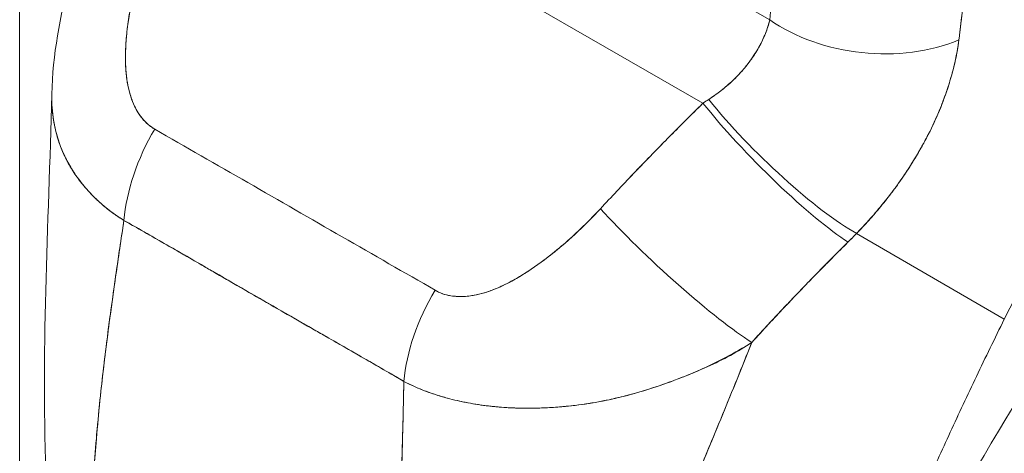
# Model space of a CAD drawing. Units: inches. Extents: x 16 to 397, y 7 to 245.
# Drawn here: x 359 to 360, y 89 to 90 of the extents above; entities that cross this region are included whole.
import ezdxf

# ---------------------------------------------------------------- set-up
doc = ezdxf.new("R2010")
doc.units = ezdxf.units.IN
doc.header["$LTSCALE"] = 24
doc.header["$MEASUREMENT"] = 0
doc.layers.add('Visible (ANSI)', color=7, linetype='Continuous', lineweight=5)
doc.layers.add('Visible Narrow (ANSI)', color=7, linetype='Continuous', lineweight=5)

msp = doc.modelspace()

# ---------------------------------------------------------------- linework, layer by layer
at = {"layer": 'Visible (ANSI)'}
for p, q in [((358.9649, 90.0455), (359.6129, 89.6734)), ((359.6129, 89.6734), (358.9649, 90.0455)), ((359.4793, 89.9038), (359.6972, 89.7786)), ((358.843, 89.5561), (358.843, 89.5561)), ((358.843, 89.5561), (358.843, 89.5561)), ((359.9934, 89.4009), (359.8069, 89.509)), ((359.8069, 89.509), (359.9934, 89.4009)), ((359.7483, 89.4499), (359.7483, 89.4499)), ((359.1178, 89.3899), (359.1178, 89.39))]:
    msp.add_line(p, q, dxfattribs=at)
for centre, major_axis, ratio, start_param, end_param in [((359.8257, 89.8526), (-0.1807, 0.0193), 0.638822, 0.850182, 2.294028), ((359.8257, 89.8526), (0.1807, -0.0193), 0.638823, 3.991777, 5.435629), ((359.5027, 89.7205), (0.231, 0.1069), 0.368693, 5.032916, 5.068628), ((359.5026, 89.7207), (0.231, 0.1068), 0.369348, 5.033016, 5.068724), ((359.7015, 89.6165), (0.1276, -0.1294), 0.154633, 4.111882, 5.690605), ((359.7015, 89.6165), (-0.1276, 0.1294), 0.154633, 0.970291, 2.549012), ((359.7127, 89.6278), (-0.1302, 0.1268), 0.189059, 0.979731, 2.545471), ((359.7127, 89.6278), (0.1302, -0.1268), 0.18906, 4.121324, 5.687063), ((359.0094, 89.5839), (0.0897, 0.158), 0.578723, 1.539576, 2.24744), ((359.0094, 89.5839), (-0.0897, -0.158), 0.578723, 4.681168, 5.389033), ((359.5722, 89.4834), (-0.1333, 0.1235), 0.124258, 0.964025, 2.552973), ((359.5722, 89.4834), (0.1333, -0.1235), 0.124257, 4.105617, 5.694566), ((359.6218, 89.5981), (0.3046, 0.2526), 0.483307, 4.891503, 4.930611), ((359.6218, 89.5981), (-0.3046, -0.2525), 0.483289, 1.7499, 1.789015), ((359.3635, 89.3805), (0.0913, 0.1571), 0.578918, 1.545598, 2.253463), ((359.3635, 89.3805), (-0.0913, -0.1571), 0.578918, 4.687191, 5.395055)]:
    msp.add_ellipse(centre, major_axis=major_axis, ratio=ratio, start_param=start_param, end_param=end_param, dxfattribs=at)
for points, knots in [([(360.5623, 90.1232), (360.5518, 90.1144), (360.5414, 90.1056), (360.5312, 90.0967), (360.5129, 90.0808), (360.4951, 90.0646), (360.4776, 90.0483), (360.4602, 90.0321), (360.4432, 90.0156), (360.4266, 89.9991), (360.41, 89.9825), (360.3938, 89.9659), (360.3781, 89.9492), (360.3624, 89.9325), (360.3471, 89.9158), (360.3322, 89.899), (360.3173, 89.8823), (360.3029, 89.8655), (360.2889, 89.8489), (360.2749, 89.8322), (360.2613, 89.8156), (360.2482, 89.799), (360.2351, 89.7825), (360.2224, 89.7661), (360.2101, 89.7498), (360.1979, 89.7334), (360.186, 89.7173), (360.1746, 89.7013), (360.1632, 89.6853), (360.1522, 89.6695), (360.1417, 89.6539), (360.1311, 89.6382), (360.1209, 89.6228), (360.1112, 89.6077), (360.1014, 89.5925), (360.0921, 89.5776), (360.0831, 89.5629), (360.0741, 89.5482), (360.0656, 89.5338), (360.0574, 89.5197), (360.0492, 89.5056), (360.0414, 89.4917), (360.0339, 89.4782), (360.0264, 89.4647), (360.0193, 89.4515), (360.0126, 89.4386), (360.0058, 89.4257), (359.9994, 89.4131), (359.9934, 89.4009)], [0, 0, 0, 0, 0.036069, 0.036069, 0.036069, 0.100331, 0.100331, 0.100331, 0.164593, 0.164593, 0.164593, 0.228855, 0.228855, 0.228855, 0.293118, 0.293118, 0.293118, 0.35738, 0.35738, 0.35738, 0.421642, 0.421642, 0.421642, 0.485904, 0.485904, 0.485904, 0.550166, 0.550166, 0.550166, 0.614429, 0.614429, 0.614429, 0.678691, 0.678691, 0.678691, 0.742953, 0.742953, 0.742953, 0.807215, 0.807215, 0.807215, 0.871477, 0.871477, 0.871477, 0.93574, 0.93574, 0.93574, 1, 1, 1, 1]), ([(359.6972, 89.7786), (359.7001, 89.8051), (359.7027, 89.8318), (359.705, 89.8587), (359.7079, 89.8913), (359.7105, 89.9241), (359.7128, 89.9572), (359.7151, 89.9913), (359.7172, 90.0257), (359.719, 90.0603)], [0, 0, 0, 0, 0.288491, 0.288491, 0.288491, 0.638459, 0.638459, 0.638459, 1, 1, 1, 1]), ([(359.9361, 89.7533), (359.9364, 89.7563), (359.9368, 89.7592), (359.9371, 89.7622), (359.9377, 89.7674), (359.9384, 89.7726), (359.939, 89.7779), (359.9409, 89.7944), (359.9428, 89.8108), (359.9447, 89.8271), (359.9455, 89.8342), (359.9462, 89.8413), (359.947, 89.8484), (359.9472, 89.8503), (359.9474, 89.8523), (359.9476, 89.8542), (359.9484, 89.8621), (359.9491, 89.8699), (359.9499, 89.8778), (359.9516, 89.8954), (359.953, 89.9128), (359.9544, 89.9301), (359.9549, 89.9358), (359.9553, 89.9416), (359.9558, 89.9473), (359.9559, 89.9488), (359.956, 89.9504), (359.9562, 89.9519), (359.957, 89.9632), (359.9579, 89.9745), (359.9587, 89.9856), (359.9602, 90.0058), (359.9615, 90.0256), (359.9626, 90.0449)], [0, 0, 0, 0, 0.029161, 0.029161, 0.029161, 0.080621, 0.080621, 0.080621, 0.243196, 0.243196, 0.243196, 0.313778, 0.313778, 0.313778, 0.333333, 0.333333, 0.333333, 0.41251, 0.41251, 0.41251, 0.591045, 0.591045, 0.591045, 0.650584, 0.650584, 0.650584, 0.666667, 0.666667, 0.666667, 0.784923, 0.784923, 0.784923, 1, 1, 1, 1]), ([(359.9626, 90.0449), (359.9605, 90.0105), (359.9582, 89.9768), (359.9555, 89.9437), (359.9554, 89.9421), (359.9553, 89.9404), (359.9551, 89.9387), (359.9526, 89.9074), (359.9499, 89.8767), (359.9468, 89.8466), (359.9465, 89.8433), (359.9461, 89.84), (359.9458, 89.8367), (359.9428, 89.8084), (359.9396, 89.7806), (359.9361, 89.7533)], [0, 0, 0, 0, 0.333333, 0.333333, 0.333333, 0.350215, 0.350215, 0.350215, 0.666667, 0.666667, 0.666667, 0.701162, 0.701162, 0.701162, 1, 1, 1, 1]), ([(358.7908, 89.6847), (358.792, 89.7339), (358.8009, 89.7832), (358.8179, 89.8445), (358.822, 89.8579), (358.8265, 89.8712)], [0, 0, 0, 0, 0.4156798, 0.4156798, 0.5322905, 0.5322905, 0.5322905, 0.5322905]), ([(358.91, 89.8697), (358.9044, 89.8529), (358.8998, 89.8368), (358.896, 89.8215), (358.8923, 89.8061), (358.8895, 89.7915), (358.8875, 89.7777), (358.8854, 89.7638), (358.8842, 89.7506), (358.8839, 89.7383), (358.8835, 89.726), (358.8841, 89.7145), (358.8855, 89.7039), (358.887, 89.6934), (358.8894, 89.6838), (358.8927, 89.6755), (358.896, 89.6671), (358.9002, 89.66), (358.9049, 89.6542), (358.9097, 89.6484), (358.9149, 89.6439), (358.9207, 89.6407)], [0, 0, 0, 0, 0.142857, 0.142857, 0.142857, 0.285714, 0.285714, 0.285714, 0.428571, 0.428571, 0.428571, 0.571429, 0.571429, 0.571429, 0.714286, 0.714286, 0.714286, 0.857143, 0.857143, 0.857143, 1, 1, 1, 1]), ([(358.91, 89.8697), (358.9072, 89.8616), (358.9047, 89.8534), (358.9023, 89.8451), (358.8996, 89.8356), (358.8971, 89.8261), (358.8949, 89.8166), (358.8927, 89.8072), (358.8908, 89.7978), (358.8892, 89.7885), (358.8877, 89.7801), (358.8865, 89.7717), (358.8856, 89.7635), (358.8848, 89.7562), (358.8843, 89.7489), (358.884, 89.7419), (358.8839, 89.7392), (358.8838, 89.7365), (358.8838, 89.7339), (358.8838, 89.7302), (358.8838, 89.7266), (358.8839, 89.723), (358.8841, 89.7174), (358.8845, 89.7119), (358.8852, 89.7066), (358.8858, 89.7016), (358.8866, 89.6969), (358.8876, 89.6922), (358.8885, 89.688), (358.8897, 89.6839), (358.891, 89.68), (358.8914, 89.679), (358.8917, 89.6781), (358.8921, 89.6771), (358.893, 89.6746), (358.8941, 89.6721), (358.8952, 89.6697), (358.8967, 89.6667), (358.8982, 89.6638), (358.9, 89.6611), (358.9015, 89.6586), (358.9032, 89.6563), (358.9051, 89.6541), (358.9067, 89.6521), (358.9085, 89.6502), (358.9103, 89.6484), (358.912, 89.6468), (358.9138, 89.6454), (358.9156, 89.644), (358.9173, 89.6428), (358.919, 89.6417), (358.9207, 89.6407)], [0, 0, 0, 0, 0.090139, 0.090139, 0.090139, 0.192543, 0.192543, 0.192543, 0.294178, 0.294178, 0.294178, 0.386219, 0.386219, 0.386219, 0.468683, 0.468683, 0.468683, 0.5, 0.5, 0.5, 0.543483, 0.543483, 0.543483, 0.612641, 0.612641, 0.612641, 0.676614, 0.676614, 0.676614, 0.73542, 0.73542, 0.73542, 0.75, 0.75, 0.75, 0.789344, 0.789344, 0.789344, 0.838902, 0.838902, 0.838902, 0.884415, 0.884415, 0.884415, 0.926226, 0.926226, 0.926226, 0.964707, 0.964707, 0.964707, 1, 1, 1, 1]), ([(359.6202, 89.678), (359.6345, 89.6873), (359.647, 89.6978), (359.6577, 89.7089), (359.6683, 89.7201), (359.6769, 89.732), (359.6835, 89.7438), (359.6901, 89.7556), (359.6947, 89.7673), (359.6972, 89.7786)], [0, 0, 0, 0, 0.333333, 0.333333, 0.333333, 0.666667, 0.666667, 0.666667, 1, 1, 1, 1]), ([(359.6202, 89.678), (359.6227, 89.6796), (359.6251, 89.6812), (359.6275, 89.6829), (359.6305, 89.685), (359.6333, 89.6871), (359.6361, 89.6893), (359.6391, 89.6917), (359.642, 89.6941), (359.6449, 89.6966), (359.6479, 89.6993), (359.6509, 89.7021), (359.6538, 89.705), (359.657, 89.7082), (359.66, 89.7114), (359.6629, 89.7147), (359.6662, 89.7185), (359.6692, 89.7223), (359.6721, 89.7262), (359.6753, 89.7305), (359.6783, 89.735), (359.681, 89.7394), (359.684, 89.7445), (359.6867, 89.7496), (359.689, 89.7547), (359.6916, 89.7604), (359.6938, 89.7662), (359.6955, 89.7718), (359.6961, 89.7741), (359.6967, 89.7764), (359.6972, 89.7786)], [0, 0, 0, 0, 0.060949, 0.060949, 0.060949, 0.135639, 0.135639, 0.135639, 0.215708, 0.215708, 0.215708, 0.303486, 0.303486, 0.303486, 0.401292, 0.401292, 0.401292, 0.511372, 0.511372, 0.511372, 0.635855, 0.635855, 0.635855, 0.776826, 0.776826, 0.776826, 0.936006, 0.936006, 0.936006, 1, 1, 1, 1]), ([(359.8069, 89.509), (359.8141, 89.5164), (359.8209, 89.5239), (359.8274, 89.5314), (359.8314, 89.5359), (359.8352, 89.5404), (359.8389, 89.5449), (359.8446, 89.5519), (359.85, 89.5589), (359.8551, 89.5657), (359.8573, 89.5686), (359.8594, 89.5715), (359.8614, 89.5744), (359.8642, 89.5784), (359.8669, 89.5824), (359.8695, 89.5863), (359.877, 89.5976), (359.8836, 89.6085), (359.8895, 89.6192), (359.8924, 89.6243), (359.895, 89.6293), (359.8975, 89.6342), (359.9034, 89.6457), (359.9084, 89.6568), (359.9128, 89.6676), (359.916, 89.6756), (359.9189, 89.6834), (359.9215, 89.6911), (359.9238, 89.6981), (359.9259, 89.705), (359.9277, 89.7118), (359.9291, 89.7167), (359.9303, 89.7216), (359.9314, 89.7264), (359.9335, 89.7356), (359.9351, 89.7446), (359.9361, 89.7533)], [0, 0, 0, 0, 0.078629, 0.078629, 0.078629, 0.12616, 0.12616, 0.12616, 0.2, 0.2, 0.2, 0.231421, 0.231421, 0.231421, 0.274676, 0.274676, 0.274676, 0.4, 0.4, 0.4, 0.460013, 0.460013, 0.460013, 0.6, 0.6, 0.6, 0.704237, 0.704237, 0.704237, 0.8, 0.8, 0.8, 0.868687, 0.868687, 0.868687, 1, 1, 1, 1]), ([(359.9361, 89.7533), (359.9354, 89.7483), (359.9346, 89.7432), (359.9337, 89.7381), (359.9314, 89.7255), (359.9282, 89.7125), (359.9241, 89.6993), (359.9237, 89.698), (359.9234, 89.6968), (359.923, 89.6956), (359.9197, 89.6852), (359.9158, 89.6747), (359.9114, 89.6641), (359.9073, 89.6543), (359.9027, 89.6444), (359.8977, 89.6345), (359.8974, 89.6339), (359.8971, 89.6334), (359.8968, 89.6328), (359.8921, 89.6237), (359.887, 89.6145), (359.8815, 89.6053), (359.8767, 89.5972), (359.8715, 89.5891), (359.866, 89.5811), (359.8639, 89.578), (359.8617, 89.5749), (359.8595, 89.5718), (359.8567, 89.5678), (359.8537, 89.5637), (359.8506, 89.5597), (359.8458, 89.5533), (359.8407, 89.5469), (359.8354, 89.5405), (359.8305, 89.5347), (359.8254, 89.5288), (359.8202, 89.523), (359.8159, 89.5183), (359.8115, 89.5137), (359.8069, 89.509)], [0.0000044, 0.0000044, 0.0000044, 0.0000044, 0.0678171, 0.0678171, 0.0678171, 0.2345881, 0.2345881, 0.2345881, 0.25, 0.25, 0.25, 0.3801488, 0.3801488, 0.3801488, 0.5, 0.5, 0.5, 0.5068381, 0.5068381, 0.5068381, 0.6171483, 0.6171483, 0.6171483, 0.7134049, 0.7134049, 0.7134049, 0.75, 0.75, 0.75, 0.7981314, 0.7981314, 0.7981314, 0.8740429, 0.8740429, 0.8740429, 0.9437858, 0.9437858, 0.9437858, 1, 1, 1, 1]), ([(358.8819, 89.5254), (358.8775, 89.5281), (358.8732, 89.5309), (358.8691, 89.5339), (358.8646, 89.5371), (358.8603, 89.5404), (358.8562, 89.5439), (358.8518, 89.5476), (358.8476, 89.5515), (358.8436, 89.5555), (358.8419, 89.5572), (358.8403, 89.5589), (358.8386, 89.5606), (358.8362, 89.5633), (358.8338, 89.566), (358.8315, 89.5687), (358.8274, 89.5736), (358.8235, 89.5787), (358.82, 89.5839), (358.8163, 89.5895), (358.8128, 89.5952), (358.8098, 89.6011), (358.8092, 89.6023), (358.8086, 89.6034), (358.808, 89.6046), (358.8055, 89.6098), (358.8032, 89.615), (358.8012, 89.6204), (358.7987, 89.6274), (358.7965, 89.6346), (358.7949, 89.6419), (358.7939, 89.6465), (358.793, 89.6512), (358.7924, 89.656), (358.792, 89.6591), (358.7916, 89.6622), (358.7914, 89.6654), (358.7908, 89.6717), (358.7907, 89.6781), (358.7908, 89.6847)], [0, 0, 0, 0, 0.0451309, 0.0451309, 0.0451309, 0.0934261, 0.0934261, 0.0934261, 0.1448843, 0.1448843, 0.1448843, 0.1666667, 0.1666667, 0.1666667, 0.1998145, 0.1998145, 0.1998145, 0.2585241, 0.2585241, 0.2585241, 0.3210109, 0.3210109, 0.3210109, 0.3333333, 0.3333333, 0.3333333, 0.3871157, 0.3871157, 0.3871157, 0.4564187, 0.4564187, 0.4564187, 0.5, 0.5, 0.5, 0.5282562, 0.5282562, 0.5282562, 0.5847966, 0.5847966, 0.5847966, 0.5847966]), ([(358.7908, 89.6847), (358.7907, 89.6803), (358.7908, 89.6759), (358.791, 89.6716), (358.7912, 89.6662), (358.7917, 89.6609), (358.7924, 89.6557), (358.7928, 89.6533), (358.7931, 89.6509), (358.7936, 89.6485), (358.7949, 89.641), (358.7968, 89.6337), (358.7991, 89.6265), (358.8014, 89.6195), (358.8042, 89.6126), (358.8074, 89.6059), (358.8076, 89.6054), (358.8079, 89.6049), (358.8081, 89.6044), (358.8111, 89.5983), (358.8145, 89.5924), (358.8182, 89.5867), (358.8201, 89.5837), (358.8222, 89.5807), (358.8244, 89.5778), (358.8266, 89.5748), (358.8288, 89.5719), (358.8312, 89.569), (358.8336, 89.5661), (358.8362, 89.5633), (358.8388, 89.5605), (358.8412, 89.5579), (358.8437, 89.5553), (358.8464, 89.5528), (358.8517, 89.5477), (358.8573, 89.5428), (358.8633, 89.5382), (358.8692, 89.5336), (358.8754, 89.5293), (358.8819, 89.5254)], [0.4143994, 0.4143994, 0.4143994, 0.4143994, 0.4522165, 0.4522165, 0.4522165, 0.5, 0.5, 0.5, 0.5220636, 0.5220636, 0.5220636, 0.5918842, 0.5918842, 0.5918842, 0.6613555, 0.6613555, 0.6613555, 0.6666667, 0.6666667, 0.6666667, 0.7302356, 0.7302356, 0.7302356, 0.7640633, 0.7640633, 0.7640633, 0.7985194, 0.7985194, 0.7985194, 0.8333333, 0.8333333, 0.8333333, 0.8662447, 0.8662447, 0.8662447, 0.9333972, 0.9333972, 0.9333972, 1, 1, 1, 1]), ([(359.4836, 89.5402), (359.4972, 89.5549), (359.511, 89.5696), (359.5252, 89.5844), (359.527, 89.5863), (359.5288, 89.5882), (359.5306, 89.5901), (359.543, 89.6029), (359.5555, 89.6158), (359.5683, 89.6288), (359.5711, 89.6316), (359.574, 89.6345), (359.5768, 89.6374), (359.5887, 89.6494), (359.6007, 89.6614), (359.6129, 89.6734)], [0, 0, 0, 0, 0.333333, 0.333333, 0.333333, 0.376093, 0.376093, 0.376093, 0.666667, 0.666667, 0.666667, 0.731304, 0.731304, 0.731304, 1, 1, 1, 1]), ([(359.4836, 89.5402), (359.4972, 89.5549), (359.511, 89.5696), (359.5251, 89.5844), (359.5393, 89.5991), (359.5536, 89.6139), (359.5683, 89.6287), (359.5829, 89.6436), (359.5978, 89.6584), (359.6129, 89.6734)], [0, 0, 0, 0, 0.333333, 0.333333, 0.333333, 0.666667, 0.666667, 0.666667, 1, 1, 1, 1]), ([(358.9207, 89.6407), (358.9597, 89.6183), (358.9988, 89.5958), (359.0384, 89.5731), (359.0779, 89.5504), (359.1179, 89.5274), (359.1574, 89.5047), (359.1969, 89.482), (359.236, 89.4596), (359.2749, 89.4373)], [0, 0, 0, 0, 0.333333, 0.333333, 0.333333, 0.666667, 0.666667, 0.666667, 1, 1, 1, 1]), ([(359.2749, 89.4373), (359.2767, 89.4362), (359.2786, 89.4353), (359.2806, 89.4344), (359.2827, 89.4335), (359.2849, 89.4327), (359.2872, 89.4321), (359.2896, 89.4314), (359.2921, 89.4308), (359.2947, 89.4304), (359.2975, 89.4299), (359.3004, 89.4296), (359.3033, 89.4295), (359.3065, 89.4294), (359.3097, 89.4294), (359.313, 89.4296), (359.3158, 89.4298), (359.3185, 89.4302), (359.3213, 89.4306), (359.3222, 89.4307), (359.3231, 89.4309), (359.3241, 89.431), (359.3282, 89.4318), (359.3323, 89.4328), (359.3365, 89.434), (359.3411, 89.4354), (359.3458, 89.437), (359.3505, 89.4389), (359.3556, 89.441), (359.3607, 89.4434), (359.3659, 89.446), (359.3692, 89.4477), (359.3725, 89.4494), (359.3758, 89.4513), (359.3782, 89.4527), (359.3806, 89.4541), (359.3831, 89.4556), (359.3894, 89.4594), (359.3957, 89.4636), (359.402, 89.468), (359.409, 89.4729), (359.4159, 89.4781), (359.4228, 89.4836), (359.4304, 89.4896), (359.4378, 89.4959), (359.4451, 89.5025), (359.4524, 89.5089), (359.4595, 89.5156), (359.4664, 89.5224), (359.4723, 89.5283), (359.478, 89.5342), (359.4836, 89.5402)], [0, 0, 0, 0, 0.036619, 0.036619, 0.036619, 0.07542, 0.07542, 0.07542, 0.116832, 0.116832, 0.116832, 0.161518, 0.161518, 0.161518, 0.2101, 0.2101, 0.2101, 0.25, 0.25, 0.25, 0.263174, 0.263174, 0.263174, 0.321517, 0.321517, 0.321517, 0.385689, 0.385689, 0.385689, 0.455959, 0.455959, 0.455959, 0.5, 0.5, 0.5, 0.532725, 0.532725, 0.532725, 0.617421, 0.617421, 0.617421, 0.711301, 0.711301, 0.711301, 0.813465, 0.813465, 0.813465, 0.914177, 0.914177, 0.914177, 1, 1, 1, 1]), ([(359.2749, 89.4373), (359.2806, 89.4338), (359.2871, 89.4315), (359.2946, 89.4304), (359.3021, 89.4292), (359.3105, 89.4291), (359.3195, 89.4303), (359.3286, 89.4316), (359.3382, 89.4342), (359.3483, 89.4381), (359.3584, 89.442), (359.3689, 89.4472), (359.3797, 89.4535), (359.3904, 89.4599), (359.4015, 89.4673), (359.4129, 89.4759), (359.4242, 89.4844), (359.4358, 89.4939), (359.4476, 89.5047), (359.4594, 89.5154), (359.4714, 89.5272), (359.4836, 89.5402)], [0, 0, 0, 0, 0.142857, 0.142857, 0.142857, 0.285714, 0.285714, 0.285714, 0.428571, 0.428571, 0.428571, 0.571429, 0.571429, 0.571429, 0.714286, 0.714286, 0.714286, 0.857143, 0.857143, 0.857143, 1, 1, 1, 1]), ([(358.841, 89.1372), (358.8415, 89.1659), (358.843, 89.1959), (358.8452, 89.2269), (358.8474, 89.2578), (358.8505, 89.2898), (358.8542, 89.3225), (358.8578, 89.3552), (358.8621, 89.3886), (358.8669, 89.4226), (358.8715, 89.4564), (358.8766, 89.4908), (358.8819, 89.5254)], [0, 0, 0, 0, 0.250198, 0.250198, 0.250198, 0.500396, 0.500396, 0.500396, 0.750593, 0.750593, 0.750593, 1, 1, 1, 1]), ([(358.8819, 89.5254), (358.8783, 89.5017), (358.8748, 89.4782), (358.8714, 89.4549), (358.8673, 89.4265), (358.8635, 89.3984), (358.86, 89.3708), (358.8565, 89.3431), (358.8533, 89.3159), (358.8506, 89.2892), (358.848, 89.2626), (358.8458, 89.2365), (358.8441, 89.2111), (358.8425, 89.1857), (358.8414, 89.161), (358.841, 89.1372)], [0, 0, 0, 0, 0.170255, 0.170255, 0.170255, 0.377691, 0.377691, 0.377691, 0.585128, 0.585128, 0.585128, 0.792564, 0.792564, 0.792564, 1, 1, 1, 1]), ([(358.8819, 89.5254), (358.8989, 89.5158), (358.9158, 89.5061), (358.9328, 89.4963), (358.9495, 89.4867), (358.9663, 89.477), (358.9832, 89.4672), (358.9882, 89.4644), (358.9932, 89.4615), (358.9982, 89.4586), (359.0099, 89.4519), (359.0216, 89.4451), (359.0335, 89.4382), (359.0501, 89.4286), (359.0669, 89.419), (359.0837, 89.4094), (359.0952, 89.4028), (359.1067, 89.3963), (359.1181, 89.3897), (359.1234, 89.3867), (359.1287, 89.3837), (359.134, 89.3806), (359.151, 89.371), (359.1678, 89.3614), (359.1845, 89.3517), (359.2015, 89.342), (359.2184, 89.3322), (359.2353, 89.3224)], [0, 0, 0, 0, 0.146953, 0.146953, 0.146953, 0.291147, 0.291147, 0.291147, 0.333333, 0.333333, 0.333333, 0.431915, 0.431915, 0.431915, 0.570999, 0.570999, 0.570999, 0.666667, 0.666667, 0.666667, 0.711352, 0.711352, 0.711352, 0.854594, 0.854594, 0.854594, 1, 1, 1, 1]), ([(359.2353, 89.3224), (359.2067, 89.339), (359.1779, 89.3555), (359.1491, 89.3721), (359.1189, 89.3894), (359.0887, 89.4067), (359.0585, 89.4241), (359.0283, 89.4414), (358.9982, 89.4589), (358.9681, 89.4762), (358.9588, 89.4815), (358.9494, 89.4869), (358.9401, 89.4922), (358.9207, 89.5033), (358.9013, 89.5144), (358.8819, 89.5254)], [0, 0, 0, 0, 0.24471, 0.24471, 0.24471, 0.500303, 0.500303, 0.500303, 0.755735, 0.755735, 0.755735, 0.834924, 0.834924, 0.834924, 1, 1, 1, 1]), ([(359.6745, 89.3715), (359.6884, 89.3868), (359.7023, 89.4017), (359.716, 89.4162), (359.7241, 89.4248), (359.7322, 89.4332), (359.7402, 89.4415), (359.7405, 89.4419), (359.7408, 89.4422), (359.7411, 89.4425), (359.7463, 89.4479), (359.7514, 89.4532), (359.7566, 89.4584), (359.7699, 89.4721), (359.7832, 89.4853), (359.7962, 89.4982)], [0, 0, 0, 0, 0.333333, 0.333333, 0.333333, 0.531303, 0.531303, 0.531303, 0.538863, 0.538863, 0.538863, 0.666667, 0.666667, 0.666667, 1, 1, 1, 1]), ([(359.7962, 89.4982), (359.7846, 89.4868), (359.7732, 89.4753), (359.7619, 89.4638), (359.7472, 89.4489), (359.7328, 89.4339), (359.7185, 89.4188), (359.7037, 89.4032), (359.689, 89.3874), (359.6745, 89.3715)], [0, 0, 0, 0, 0.2755, 0.2755, 0.2755, 0.631774, 0.631774, 0.631774, 1, 1, 1, 1]), ([(359.753, 88.8623), (359.7624, 88.8844), (359.7716, 88.9061), (359.7808, 88.9277), (359.79, 88.9493), (359.7991, 88.9708), (359.8083, 88.9924), (359.8174, 89.0139), (359.8266, 89.0354), (359.836, 89.0571), (359.8453, 89.0788), (359.8548, 89.1007), (359.8644, 89.1228), (359.8741, 89.1448), (359.8839, 89.1671), (359.894, 89.1897), (359.9041, 89.2123), (359.9145, 89.2352), (359.9252, 89.2583), (359.9359, 89.2815), (359.9469, 89.305), (359.9582, 89.3287), (359.9696, 89.3525), (359.9813, 89.3765), (359.9934, 89.4009)], [0, 0, 0, 0, 0.125006, 0.125006, 0.125006, 0.250011, 0.250011, 0.250011, 0.375017, 0.375017, 0.375017, 0.500022, 0.500022, 0.500022, 0.625028, 0.625028, 0.625028, 0.750033, 0.750033, 0.750033, 0.875039, 0.875039, 0.875039, 1, 1, 1, 1]), ([(359.9934, 89.4009), (359.9813, 89.3765), (359.9696, 89.3525), (359.9582, 89.3287), (359.9469, 89.3049), (359.9359, 89.2815), (359.9252, 89.2583), (359.9145, 89.2351), (359.9041, 89.2123), (359.894, 89.1897), (359.8839, 89.1671), (359.8741, 89.1448), (359.8644, 89.1227), (359.8548, 89.1007), (359.8453, 89.0788), (359.836, 89.0571), (359.8266, 89.0354), (359.8174, 89.0139), (359.8083, 88.9924), (359.7991, 88.9708), (359.79, 88.9493), (359.7808, 88.9277), (359.7716, 88.9061), (359.7624, 88.8844), (359.753, 88.8623)], [0, 0, 0, 0, 0.124999, 0.124999, 0.124999, 0.25, 0.25, 0.25, 0.375, 0.375, 0.375, 0.5, 0.5, 0.5, 0.625, 0.625, 0.625, 0.75, 0.75, 0.75, 0.875, 0.875, 0.875, 1, 1, 1, 1]), ([(359.6745, 89.3715), (359.6639, 89.3648), (359.653, 89.3586), (359.642, 89.3528), (359.6288, 89.3459), (359.6154, 89.3395), (359.6017, 89.3336), (359.5995, 89.3327), (359.5972, 89.3317), (359.595, 89.3308), (359.5831, 89.3259), (359.571, 89.3213), (359.5589, 89.3171), (359.5451, 89.3124), (359.5313, 89.3083), (359.5177, 89.3047), (359.5152, 89.3041), (359.5127, 89.3034), (359.5102, 89.3028), (359.4996, 89.3003), (359.4891, 89.2981), (359.4789, 89.2962), (359.4666, 89.294), (359.4545, 89.2924), (359.4426, 89.2911), (359.4382, 89.2907), (359.4339, 89.2903), (359.4297, 89.2899), (359.4226, 89.2894), (359.4157, 89.289), (359.4089, 89.2888), (359.3984, 89.2884), (359.3881, 89.2884), (359.378, 89.2887), (359.3705, 89.2889), (359.3631, 89.2893), (359.3558, 89.29), (359.3539, 89.2901), (359.352, 89.2903), (359.35, 89.2905), (359.3415, 89.2913), (359.3331, 89.2924), (359.325, 89.2937), (359.3174, 89.295), (359.31, 89.2965), (359.3027, 89.2981), (359.2985, 89.2991), (359.2943, 89.3001), (359.2903, 89.3012), (359.2878, 89.3019), (359.2854, 89.3026), (359.283, 89.3033), (359.2769, 89.3051), (359.271, 89.307), (359.2654, 89.3091), (359.2599, 89.311), (359.2546, 89.3132), (359.2495, 89.3154), (359.2446, 89.3176), (359.2399, 89.3199), (359.2353, 89.3224)], [0, 0, 0, 0, 0.070099, 0.070099, 0.070099, 0.153227, 0.153227, 0.153227, 0.166667, 0.166667, 0.166667, 0.237919, 0.237919, 0.237919, 0.318443, 0.318443, 0.318443, 0.333333, 0.333333, 0.333333, 0.396446, 0.396446, 0.396446, 0.472282, 0.472282, 0.472282, 0.5, 0.5, 0.5, 0.545332, 0.545332, 0.545332, 0.61493, 0.61493, 0.61493, 0.666667, 0.666667, 0.666667, 0.680579, 0.680579, 0.680579, 0.742113, 0.742113, 0.742113, 0.799672, 0.799672, 0.799672, 0.833333, 0.833333, 0.833333, 0.853588, 0.853588, 0.853588, 0.904523, 0.904523, 0.904523, 0.953187, 0.953187, 0.953187, 1, 1, 1, 1]), ([(359.2353, 89.3224), (359.2418, 89.3189), (359.2486, 89.3157), (359.2558, 89.3128), (359.263, 89.3098), (359.2705, 89.3071), (359.2783, 89.3047), (359.2822, 89.3035), (359.2861, 89.3023), (359.2901, 89.3013), (359.2943, 89.3001), (359.2986, 89.2991), (359.3029, 89.2981), (359.3072, 89.2971), (359.3116, 89.2962), (359.3161, 89.2953), (359.3205, 89.2945), (359.3249, 89.2937), (359.3294, 89.293), (359.3379, 89.2918), (359.3466, 89.2907), (359.3555, 89.29), (359.3562, 89.2899), (359.357, 89.2899), (359.3577, 89.2898), (359.3675, 89.289), (359.3775, 89.2886), (359.3877, 89.2885), (359.3979, 89.2884), (359.4084, 89.2886), (359.4191, 89.2892), (359.4224, 89.2894), (359.4258, 89.2896), (359.4292, 89.2899), (359.4366, 89.2905), (359.4441, 89.2912), (359.4517, 89.2921), (359.4627, 89.2935), (359.4738, 89.2952), (359.4852, 89.2974), (359.4866, 89.2976), (359.488, 89.2979), (359.4894, 89.2982), (359.4961, 89.2995), (359.5029, 89.3011), (359.5098, 89.3028), (359.5129, 89.3035), (359.5161, 89.3043), (359.5192, 89.3052), (359.5305, 89.3082), (359.5419, 89.3117), (359.5533, 89.3155), (359.5644, 89.3192), (359.5756, 89.3232), (359.5866, 89.3275), (359.5892, 89.3285), (359.5918, 89.3295), (359.5944, 89.3306), (359.5945, 89.3306), (359.5946, 89.3307), (359.5948, 89.3307), (359.6027, 89.3339), (359.6105, 89.3372), (359.6182, 89.3407), (359.6283, 89.3452), (359.6381, 89.35), (359.6476, 89.3552), (359.6569, 89.3602), (359.6659, 89.3656), (359.6745, 89.3715)], [0, 0, 0, 0, 0.066599, 0.066599, 0.066599, 0.13375, 0.13375, 0.13375, 0.166667, 0.166667, 0.166667, 0.201474, 0.201474, 0.201474, 0.235929, 0.235929, 0.235929, 0.269758, 0.269758, 0.269758, 0.333333, 0.333333, 0.333333, 0.338645, 0.338645, 0.338645, 0.408129, 0.408129, 0.408129, 0.47796, 0.47796, 0.47796, 0.5, 0.5, 0.5, 0.547804, 0.547804, 0.547804, 0.617158, 0.617158, 0.617158, 0.625768, 0.625768, 0.625768, 0.666667, 0.666667, 0.666667, 0.685425, 0.685425, 0.685425, 0.752265, 0.752265, 0.752265, 0.817289, 0.817289, 0.817289, 0.832593, 0.832593, 0.832593, 0.833333, 0.833333, 0.833333, 0.880153, 0.880153, 0.880153, 0.940933, 0.940933, 0.940933, 1, 1, 1, 1]), ([(359.472, 88.848), (359.48, 88.8745), (359.4889, 88.9019), (359.4986, 88.9298), (359.5083, 88.9577), (359.5188, 88.9862), (359.5298, 89.015), (359.5408, 89.0439), (359.5523, 89.073), (359.5642, 89.1024), (359.5761, 89.1318), (359.5883, 89.1614), (359.6006, 89.1911), (359.6129, 89.2208), (359.6253, 89.2506), (359.6376, 89.2804), (359.6499, 89.3102), (359.6621, 89.3401), (359.6739, 89.3699), (359.6741, 89.3704), (359.6743, 89.371), (359.6745, 89.3715)], [0, 0, 0, 0, 0.166185, 0.166185, 0.166185, 0.332369, 0.332369, 0.332369, 0.498554, 0.498554, 0.498554, 0.664739, 0.664739, 0.664739, 0.830923, 0.830923, 0.830923, 0.997108, 0.997108, 0.997108, 1, 1, 1, 1]), ([(359.6745, 89.3715), (359.6657, 89.349), (359.6566, 89.3266), (359.6474, 89.3042), (359.6382, 89.2817), (359.6289, 89.2593), (359.6196, 89.2369), (359.6103, 89.2145), (359.601, 89.1921), (359.5918, 89.1698), (359.5826, 89.1475), (359.5734, 89.1253), (359.5645, 89.1032), (359.5556, 89.0811), (359.5468, 89.0591), (359.5383, 89.0373), (359.5298, 89.0155), (359.5217, 88.9938), (359.5138, 88.9724), (359.506, 88.9511), (359.4985, 88.9299), (359.4916, 88.9092), (359.4846, 88.8884), (359.478, 88.8679), (359.472, 88.848)], [0, 0, 0, 0, 0.125, 0.125, 0.125, 0.25, 0.25, 0.25, 0.375, 0.375, 0.375, 0.5, 0.5, 0.5, 0.625, 0.625, 0.625, 0.75, 0.75, 0.75, 0.875, 0.875, 0.875, 1, 1, 1, 1]), ([(359.2265, 88.9158), (359.2267, 88.9397), (359.227, 88.9648), (359.2275, 88.9909), (359.2279, 89.017), (359.2285, 89.044), (359.2291, 89.0718), (359.2297, 89.0997), (359.2304, 89.1283), (359.2312, 89.1575), (359.232, 89.1868), (359.2327, 89.2167), (359.2335, 89.247), (359.2341, 89.2718), (359.2348, 89.297), (359.2353, 89.3224)], [0, 0, 0, 0, 0.207436, 0.207436, 0.207436, 0.414872, 0.414872, 0.414872, 0.622309, 0.622309, 0.622309, 0.829745, 0.829745, 0.829745, 1, 1, 1, 1]), ([(359.2353, 89.3224), (359.2345, 89.2852), (359.2336, 89.2485), (359.2326, 89.2125), (359.2317, 89.1764), (359.2308, 89.141), (359.2299, 89.1067), (359.2291, 89.0723), (359.2283, 89.0391), (359.2277, 89.0072), (359.2272, 88.9752), (359.2267, 88.9447), (359.2265, 88.9158)], [0, 0, 0, 0, 0.249407, 0.249407, 0.249407, 0.499604, 0.499604, 0.499604, 0.749802, 0.749802, 0.749802, 1, 1, 1, 1])]:
    msp.add_open_spline(points, degree=3, knots=knots, dxfattribs=at)
for points in [[(358.7843, 89.1928), (358.7764, 89.3532), (358.7869, 89.5189), (358.7908, 89.6842)], [(360.0513, 89.367), (359.951, 89.2036), (359.8536, 89.0403), (359.7795, 88.8726)]]:
    msp.add_open_spline(points, degree=3, dxfattribs=at)
at = {"layer": 'Visible Narrow (ANSI)'}
msp.add_line((358.7502, 115.6971), (358.7502, 68.1691), dxfattribs=at)

doc.saveas('drawing.dxf')
